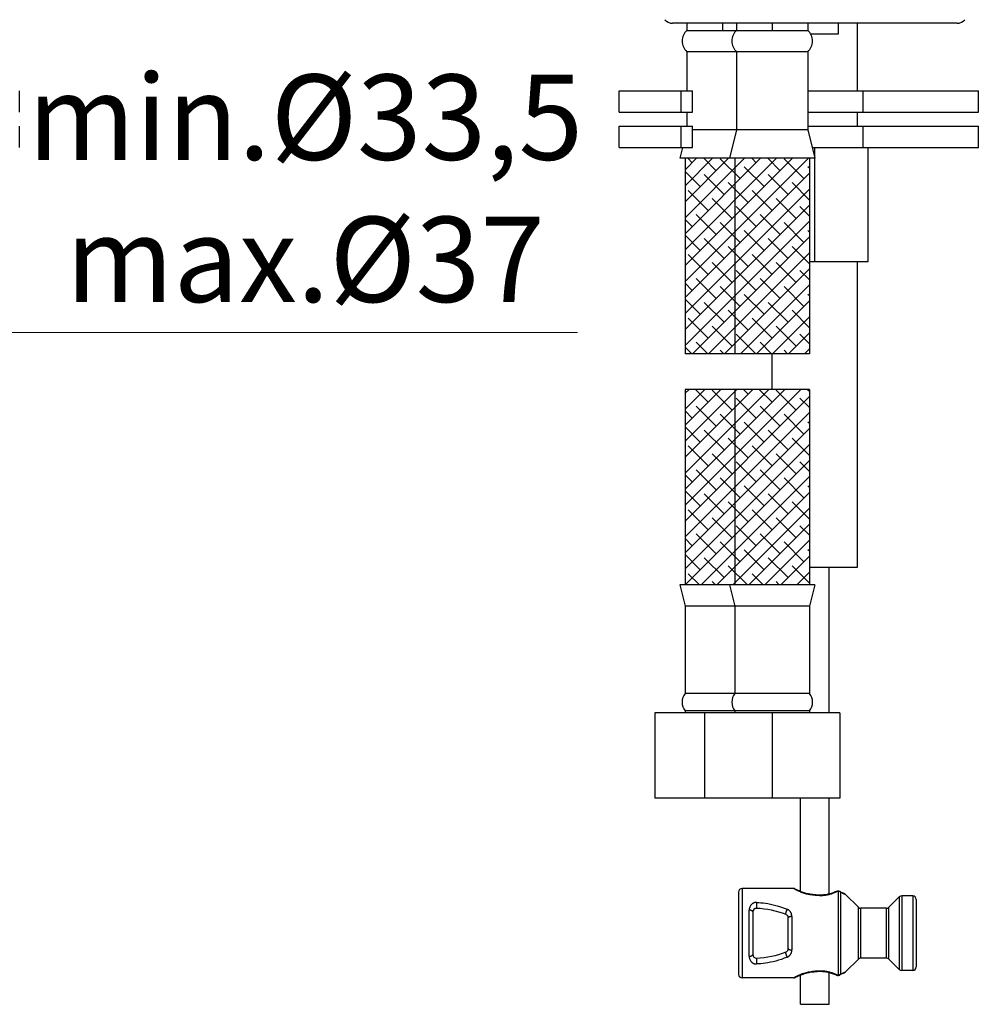
# Model space of a CAD drawing. Units: millimetres. Extents: x 2854 to 3236, y -10 to 420.
# Drawn here: x 3069 to 3204, y 59 to 197 of the extents above; entities that cross this region are included whole.
import ezdxf

# ---------------------------------------------------------------- set-up
doc = ezdxf.new("R2010")
doc.units = ezdxf.units.MM
doc.styles.get("Standard").update_dxf_attribs({"font": 'tahoma.ttf'})
doc.dimstyles.new('ISO-25', dxfattribs={"dimtxt": 12, "dimasz": 4, "dimexe": 1, "dimexo": 1.5, "dimgap": 1.5, "dimtad": 1, "dimdec": 0, "dimtxsty": 'Standard', "dimcen": 2.5, "dimclrd": 7, "dimclre": 7, "dimclrt": 7, "dimadec": 0, "dimazin": 0, "dimtfac": 1, "dimtdec": 0, "dimtmove": 0, "dimatfit": 3, "dimfxl": 1, "dimlwd": 13, "dimarcsym": 0})

# ---------------------------------------------------------------- blocks, each defined once
blk = doc.blocks.new('*D10')
at = {"color": 7, "linetype": 'Continuous', "lineweight": -2, "transparency": 16777216}
for p, q in [((3030.59, 194.53), (3030.59, 152.29)), ((3064.09, 194.37), (3064.09, 152.29))]:
    blk.add_line(p, q, dxfattribs=at)
at = {"color": 7, "linetype": 'Continuous', "lineweight": 13, "transparency": 16777216}
for p, q in [((3060.09, 153.29), (3034.59, 153.29)), ((3064.09, 153.29), (3147.24, 153.29))]:
    blk.add_line(p, q, dxfattribs=at)
at = {"color": 7, "transparency": 16777216}
for points in [[(3034.59, 153.96), (3034.59, 152.62), (3030.59, 153.29)], [(3060.09, 152.62), (3060.09, 153.96), (3064.09, 153.29)]]:
    blk.add_solid(points, dxfattribs=at)
at = {"layer": 'Defpoints', "color": 0, "transparency": 16777216}
for p in [(3030.59, 196.03), (3064.09, 195.87), (3030.59, 153.29)]:
    blk.add_point(p, dxfattribs=at)
at = {"color": 7, "transparency": 16777216, "insert": (3108.96, 172), "char_height": 12, "attachment_point": 5}
blk.add_mtext('min.%%c33,5 \\P max.%%c37', dxfattribs=at)

msp = doc.modelspace()

# ---------------------------------------------------------------- hatches: boundary and pattern name
at = {"linetype": 'Continuous'}
h = msp.add_hatch(dxfattribs=at)
h.set_pattern_fill('ANSI38', scale=0.5, style=0)
h.set_pattern_definition([(45, (2841.2213, -95.6227), (-1.122532, 1.122532), []), (135, (2841.2213, -95.6227), (-3.367596, 1.122532), [3.96875, -2.38125])])
h.paths.add_polyline_path([(3179.88, 177.77), (3169.38, 177.77), (3169.38, 150.27), (3179.88, 150.27)])
h.paths.add_polyline_path([(3169.38, 177.77), (3162.38, 177.77), (3162.38, 150.27), (3169.38, 150.27)])
h.paths.add_polyline_path([(3169.38, 145.27), (3162.38, 145.27), (3162.38, 117.77), (3169.38, 117.77)])
h.paths.add_polyline_path([(3179.88, 145.27), (3169.38, 145.27), (3169.38, 117.77), (3179.88, 117.77)])

# ---------------------------------------------------------------- linework, layer by layer
at = {"color": 7, "linetype": 'Continuous'}
for p, q in [((3200.63, 196.77), (3160.63, 196.77)), ((3162.63, 196.77), (3162.63, 195.77)), ((3167.63, 196.77), (3167.63, 195.77)), ((3169.63, 196.77), (3169.63, 195.77)), ((3174.63, 196.77), (3174.63, 195.77)), ((3179.63, 196.77), (3179.63, 195.77)), ((3183.95, 195.27), (3183.95, 196.77)), ((3186.63, 187.27), (3186.63, 196.77)), ((3162.63, 195.77), (3179.63, 195.77)), ((3180.04, 195.27), (3183.95, 195.27)), ((3162.63, 192.77), (3162.63, 187.27)), ((3179.63, 192.77), (3162.63, 192.77)), ((3169.63, 192.77), (3169.63, 181.77)), ((3179.63, 192.77), (3179.63, 181.77)), ((3068.78, 184.27), (3068.78, 187.27)), ((3153.13, 187.27), (3163.41, 187.27)), ((3153.13, 184.27), (3153.13, 187.27)), ((3161.81, 184.27), (3161.81, 187.27)), ((3163.41, 184.27), (3163.41, 187.27)), ((3179.63, 187.27), (3203.63, 187.27)), ((3187.42, 184.27), (3187.42, 187.27)), ((3203.63, 184.27), (3203.63, 187.27)), ((3153.13, 184.27), (3163.41, 184.27)), ((3162.63, 184.27), (3162.63, 182.27)), ((3179.63, 184.27), (3203.63, 184.27)), ((3186.63, 182.27), (3186.63, 184.27)), ((3068.78, 179.27), (3068.78, 182.27)), ((3153.13, 182.27), (3163.41, 182.27)), ((3153.13, 179.27), (3153.13, 182.27)), ((3161.81, 179.27), (3161.81, 182.27)), ((3163.41, 179.27), (3163.41, 182.27)), ((3179.63, 181.77), (3163.41, 181.77)), ((3169.63, 181.77), (3168.63, 177.77)), ((3179.63, 182.27), (3203.63, 182.27)), ((3179.63, 181.77), (3180.63, 177.77)), ((3187.42, 179.27), (3187.42, 182.27)), ((3203.63, 179.27), (3203.63, 182.27)), ((3153.13, 179.27), (3163.41, 179.27)), ((3162.01, 179.27), (3161.63, 177.77)), ((3180.26, 179.27), (3203.63, 179.27)), ((3180.63, 163.27), (3180.63, 179.27)), ((3188.13, 163.27), (3188.13, 179.27)), ((3180.63, 177.77), (3161.63, 177.77)), ((3162.38, 177.77), (3162.38, 150.27)), ((3169.38, 177.77), (3169.38, 150.27)), ((3179.88, 177.77), (3179.88, 150.27)), ((3179.88, 163.27), (3188.13, 163.27)), ((3186.63, 120.27), (3186.63, 163.27)), ((3179.88, 150.27), (3162.38, 150.27)), ((3174.63, 145.27), (3174.63, 150.27)), ((3162.38, 145.27), (3162.38, 117.77)), ((3179.88, 145.27), (3162.38, 145.27)), ((3169.38, 145.27), (3169.38, 117.77)), ((3179.88, 145.27), (3179.88, 117.77)), ((3179.88, 120.27), (3186.63, 120.27)), ((3182.63, 99.77), (3182.63, 120.27)), ((3161.63, 117.77), (3162.38, 114.77)), ((3180.63, 117.77), (3161.63, 117.77)), ((3168.63, 117.77), (3169.38, 114.77)), ((3180.63, 117.77), (3179.88, 114.77)), ((3162.38, 114.77), (3162.38, 102.51)), ((3179.88, 114.77), (3162.38, 114.77)), ((3169.38, 114.77), (3169.38, 102.51)), ((3179.88, 114.77), (3179.88, 102.51)), ((3179.88, 102.51), (3162.38, 102.51)), ((3158.13, 99.77), (3158.13, 87.77)), ((3184.13, 99.77), (3158.13, 99.77)), ((3179.88, 100.03), (3162.38, 100.03)), ((3162.38, 100.03), (3162.38, 99.77)), ((3165.13, 99.77), (3165.13, 87.77)), ((3169.38, 100.03), (3169.38, 99.77)), ((3174.63, 99.77), (3174.63, 87.77)), ((3179.88, 100.03), (3179.88, 99.77)), ((3184.13, 99.77), (3184.13, 87.77)), ((3184.13, 87.77), (3158.13, 87.77)), ((3178.63, 74.63), (3178.63, 87.77)), ((3182.63, 74.28), (3182.63, 87.77)), ((3170.4, 75.06), (3170.4, 62.48)), ((3177.62, 75.06), (3170.4, 75.06)), ((3177.66, 75.03), (3177.61, 75.06)), ((3177.62, 75.06), (3177.61, 75.06)), ((3177.87, 74.92), (3177.8, 74.95)), ((3177.88, 74.98), (3177.84, 75)), ((3177.97, 74.94), (3177.88, 74.98)), ((3178.02, 74.91), (3177.96, 74.94)), ((3178.09, 74.88), (3178.02, 74.91)), ((3178.17, 74.84), (3178.09, 74.88)), ((3178.25, 74.8), (3178.16, 74.84)), ((3178.35, 74.75), (3178.25, 74.8)), ((3169.9, 74.56), (3169.9, 62.98)), ((3178.46, 74.71), (3178.35, 74.76)), ((3178.57, 74.66), (3178.45, 74.71)), ((3178.7, 74.61), (3178.57, 74.66)), ((3181.46, 74.05), (3181.46, 74.13)), ((3183.7, 74.66), (3183.71, 74.67)), ((3183.9, 74.68), (3183.8, 74.63)), ((3183.9, 74.68), (3183.9, 62.86)), ((3184.16, 74.63), (3184.16, 74.63)), ((3184.22, 74.6), (3184.17, 74.63)), ((3184.26, 74.54), (3184.26, 63)), ((3186.75, 72.42), (3184.96, 74.21)), ((3192.5, 73.87), (3191.05, 72.42)), ((3192.5, 73.87), (3192.5, 63.67)), ((3192.86, 74.02), (3192.86, 63.52)), ((3194.4, 74.02), (3192.86, 74.02)), ((3194.4, 74.02), (3194.4, 63.52)), ((3194.9, 73.52), (3194.9, 64.02)), ((3172.42, 72.65), (3172.41, 72.56)), ((3172.42, 72.75), (3172.42, 72.65)), ((3186.75, 65.12), (3186.75, 72.42)), ((3190.69, 72.27), (3187.11, 72.27)), ((3187.11, 65.27), (3187.11, 72.27)), ((3190.69, 65.27), (3190.69, 72.27)), ((3191.05, 65.12), (3191.05, 72.42)), ((3171.4, 65.52), (3171.4, 72.02)), ((3171.9, 71.76), (3171.9, 65.78)), ((3176.9, 66.61), (3176.9, 70.93)), ((3177.4, 71.12), (3177.4, 66.42)), ((3190.69, 65.27), (3187.11, 65.27)), ((3192.5, 63.67), (3191.05, 65.12)), ((3172.42, 64.84), (3172.42, 64.74)), ((3172.42, 64.74), (3172.43, 64.64)), ((3172.43, 64.64), (3172.43, 64.55)), ((3177.62, 62.48), (3170.4, 62.48)), ((3177.61, 62.48), (3177.66, 62.51)), ((3177.61, 62.48), (3177.62, 62.48)), ((3177.84, 62.54), (3177.88, 62.56)), ((3177.88, 62.56), (3177.97, 62.6)), ((3177.92, 62.58), (3177.96, 62.6)), ((3177.96, 62.6), (3178.02, 62.63)), ((3178.02, 62.63), (3178.09, 62.66)), ((3178.09, 62.66), (3178.17, 62.7)), ((3178.16, 62.7), (3178.25, 62.74)), ((3178.25, 62.74), (3178.35, 62.78)), ((3178.46, 62.83), (3178.57, 62.88)), ((3178.63, 58.77), (3178.63, 62.91)), ((3181.46, 63.49), (3181.46, 63.41)), ((3182.63, 58.77), (3182.63, 63.26)), ((3184.16, 62.91), (3184.23, 62.94)), ((3184.16, 62.91), (3184.16, 62.91)), ((3184.22, 62.94), (3184.31, 62.99)), ((3184.76, 63.21), (3184.79, 63.22)), ((3194.4, 63.52), (3192.86, 63.52)), ((3178.63, 58.77), (3182.63, 58.77))]:
    msp.add_line(p, q, dxfattribs=at)
for points in [[(3177.84, 75), (3177.8, 75.02), (3177.76, 75.04), (3177.71, 75.05), (3177.67, 75.06), (3177.62, 75.06)], [(3177.8, 74.95), (3177.7, 75.01), (3177.66, 75.03)], [(3179.73, 74.22), (3179.59, 74.25), (3179.45, 74.28), (3179.31, 74.32), (3179.16, 74.37), (3179.02, 74.41), (3178.87, 74.46), (3178.73, 74.52), (3178.6, 74.57), (3178.47, 74.63), (3178.34, 74.68), (3178.23, 74.74), (3178.13, 74.79), (3178.03, 74.83), (3177.94, 74.88), (3177.87, 74.92)], [(3179.82, 74.28), (3179.72, 74.3), (3179.57, 74.33), (3179.42, 74.37), (3179.27, 74.41), (3179.12, 74.46), (3178.97, 74.51), (3178.83, 74.56), (3178.7, 74.61)], [(3179.73, 74.22), (3179.75, 74.24), (3179.77, 74.26), (3179.78, 74.27), (3179.8, 74.28), (3179.81, 74.28), (3179.82, 74.28)], [(3181.46, 74.05), (3181.27, 74.05), (3181.08, 74.06), (3180.89, 74.07), (3180.7, 74.08), (3180.51, 74.1), (3180.32, 74.13), (3180.13, 74.15), (3179.93, 74.19), (3179.73, 74.22)], [(3181.46, 74.13), (3181.33, 74.13), (3181.14, 74.13), (3180.95, 74.14), (3180.76, 74.16), (3180.56, 74.17), (3180.37, 74.2), (3180.17, 74.22), (3179.97, 74.25), (3179.82, 74.28)], [(3183.7, 74.66), (3183.62, 74.63), (3183.5, 74.58), (3183.37, 74.52), (3183.23, 74.47), (3183.08, 74.42), (3182.93, 74.37), (3182.78, 74.32), (3182.63, 74.28), (3182.47, 74.24), (3182.32, 74.21), (3182.16, 74.18), (3182.01, 74.16), (3181.86, 74.15), (3181.71, 74.13), (3181.56, 74.13), (3181.46, 74.13)], [(3183.8, 74.63), (3183.69, 74.58), (3183.59, 74.53), (3183.47, 74.48), (3183.36, 74.44), (3183.25, 74.39), (3183.13, 74.35), (3183.02, 74.31), (3182.91, 74.28), (3182.79, 74.24), (3182.69, 74.21), (3182.58, 74.19), (3182.47, 74.16), (3182.37, 74.14), (3182.27, 74.12), (3182.17, 74.1), (3182.08, 74.09), (3181.98, 74.08), (3181.89, 74.07), (3181.8, 74.06), (3181.71, 74.05), (3181.63, 74.05), (3181.54, 74.05), (3181.46, 74.05)], [(3183.7, 74.66), (3183.74, 74.68), (3183.78, 74.69)], [(3183.71, 74.67), (3183.74, 74.68), (3183.77, 74.69), (3183.8, 74.69), (3183.83, 74.69), (3183.87, 74.68), (3183.9, 74.68)], [(3183.78, 74.69), (3183.83, 74.7), (3183.87, 74.71)], [(3183.87, 74.71), (3183.92, 74.71), (3183.97, 74.7), (3184.02, 74.69), (3184.06, 74.68), (3184.1, 74.67), (3184.14, 74.65), (3184.16, 74.63)], [(3184.26, 74.54), (3184.25, 74.55), (3184.24, 74.55), (3184.23, 74.56), (3184.22, 74.57), (3184.21, 74.57), (3184.21, 74.58), (3184.2, 74.59), (3184.19, 74.59), (3184.18, 74.6), (3184.17, 74.6), (3184.16, 74.61), (3184.15, 74.61), (3184.14, 74.62), (3184.13, 74.62), (3184.12, 74.63), (3184.11, 74.63), (3184.1, 74.64), (3184.09, 74.64), (3184.08, 74.65), (3184.07, 74.65), (3184.06, 74.65), (3184.05, 74.66), (3184.04, 74.66), (3184.03, 74.66), (3184.02, 74.66), (3184.01, 74.67), (3184, 74.67), (3183.99, 74.67), (3183.98, 74.67), (3183.97, 74.67), (3183.96, 74.67), (3183.94, 74.68), (3183.93, 74.68), (3183.92, 74.68), (3183.91, 74.68), (3183.9, 74.68)], [(3184.26, 74.54), (3184.24, 74.57), (3184.21, 74.6), (3184.18, 74.62), (3184.16, 74.63)], [(3184.31, 74.55), (3184.22, 74.6), (3184.16, 74.63)], [(3184.72, 74.3), (3184.67, 74.32), (3184.62, 74.35), (3184.56, 74.37), (3184.5, 74.4), (3184.44, 74.43), (3184.38, 74.47), (3184.32, 74.5), (3184.26, 74.54)], [(3184.79, 74.32), (3184.76, 74.33), (3184.74, 74.34), (3184.7, 74.36), (3184.65, 74.37), (3184.6, 74.4), (3184.53, 74.43), (3184.46, 74.46), (3184.39, 74.5), (3184.31, 74.55)], [(3184.96, 74.21), (3184.96, 74.21), (3184.95, 74.21), (3184.94, 74.21), (3184.92, 74.22), (3184.9, 74.23), (3184.87, 74.24), (3184.84, 74.25), (3184.81, 74.26), (3184.76, 74.28), (3184.72, 74.3)], [(3184.96, 74.21), (3184.94, 74.23), (3184.91, 74.25), (3184.89, 74.27), (3184.87, 74.28), (3184.84, 74.3), (3184.81, 74.31), (3184.79, 74.32)], [(3172.44, 73.1), (3172.39, 73.1), (3172.34, 73.1), (3172.3, 73.1), (3172.25, 73.09), (3172.2, 73.08), (3172.15, 73.07), (3172.1, 73.05), (3172.05, 73.04), (3172, 73.01), (3171.95, 72.99), (3171.9, 72.96), (3171.86, 72.93), (3171.81, 72.9), (3171.76, 72.86), (3171.72, 72.82), (3171.68, 72.77), (3171.64, 72.72), (3171.6, 72.67), (3171.56, 72.61), (3171.53, 72.55), (3171.5, 72.48), (3171.47, 72.41), (3171.44, 72.34), (3171.42, 72.26), (3171.41, 72.18), (3171.4, 72.1), (3171.4, 72.02)], [(3172.41, 72.56), (3172.41, 72.52), (3172.41, 72.48), (3172.41, 72.44), (3172.41, 72.4), (3172.41, 72.37), (3172.41, 72.34), (3172.41, 72.32), (3172.41, 72.3), (3172.41, 72.28), (3172.42, 72.27), (3172.42, 72.26), (3172.42, 72.26)], [(3172.43, 72.89), (3172.42, 72.85), (3172.42, 72.75)], [(3172.44, 73.1), (3172.44, 73.07), (3172.43, 73.03), (3172.43, 72.99), (3172.43, 72.89)], [(3172.44, 73.1), (3172.74, 73.09), (3173.05, 73.06), (3173.37, 73.03), (3173.7, 72.98), (3174.04, 72.93), (3174.4, 72.86), (3174.76, 72.78), (3175.14, 72.69), (3175.53, 72.57), (3175.93, 72.44), (3176.34, 72.3), (3176.76, 72.13)], [(3176.58, 71.4), (3176.57, 71.4), (3176.56, 71.41), (3176.56, 71.42), (3176.55, 71.44), (3176.55, 71.46), (3176.55, 71.48), (3176.55, 71.51), (3176.55, 71.53), (3176.56, 71.56), (3176.56, 71.6), (3176.57, 71.63), (3176.58, 71.67), (3176.59, 71.7), (3176.6, 71.74), (3176.61, 71.78), (3176.63, 71.82), (3176.64, 71.86), (3176.65, 71.9), (3176.67, 71.94), (3176.69, 71.98), (3176.7, 72.02), (3176.72, 72.06), (3176.74, 72.1), (3176.76, 72.13)], [(3177.4, 71.12), (3177.4, 71.16), (3177.4, 71.21), (3177.39, 71.26), (3177.38, 71.31), (3177.37, 71.36), (3177.36, 71.41), (3177.35, 71.47), (3177.33, 71.52), (3177.31, 71.57), (3177.28, 71.62), (3177.26, 71.67), (3177.23, 71.72), (3177.2, 71.77), (3177.16, 71.82), (3177.13, 71.86), (3177.09, 71.9), (3177.05, 71.94), (3177.01, 71.98), (3176.97, 72.01), (3176.93, 72.04), (3176.89, 72.07), (3176.84, 72.09), (3176.8, 72.11), (3176.76, 72.13)], [(3171.9, 71.76), (3171.9, 71.78), (3171.89, 71.8), (3171.88, 71.83), (3171.87, 71.85), (3171.85, 71.87), (3171.83, 71.89), (3171.81, 71.91), (3171.78, 71.93), (3171.75, 71.94), (3171.72, 71.96), (3171.69, 71.97), (3171.65, 71.98), (3171.61, 71.99), (3171.57, 72), (3171.53, 72.01), (3171.49, 72.01), (3171.44, 72.02), (3171.4, 72.02)], [(3177.4, 71.12), (3177.36, 71.12), (3177.31, 71.12), (3177.27, 71.11), (3177.23, 71.11), (3177.19, 71.1), (3177.15, 71.09), (3177.11, 71.08), (3177.08, 71.07), (3177.05, 71.06), (3177.02, 71.05), (3176.99, 71.04), (3176.97, 71.03), (3176.95, 71.01), (3176.93, 71), (3176.92, 70.98), (3176.91, 70.96), (3176.9, 70.95), (3176.9, 70.93)], [(3176.9, 66.61), (3176.9, 66.59), (3176.91, 66.58), (3176.92, 66.56), (3176.93, 66.54), (3176.95, 66.53), (3176.97, 66.51), (3176.99, 66.5), (3177.02, 66.49), (3177.05, 66.48), (3177.08, 66.46), (3177.11, 66.45), (3177.15, 66.45), (3177.19, 66.44), (3177.23, 66.43), (3177.27, 66.43), (3177.31, 66.42), (3177.36, 66.42), (3177.4, 66.42)], [(3171.4, 65.52), (3171.44, 65.52), (3171.49, 65.53), (3171.53, 65.53), (3171.57, 65.54), (3171.61, 65.55), (3171.65, 65.56), (3171.69, 65.57), (3171.72, 65.58), (3171.75, 65.6), (3171.78, 65.61), (3171.81, 65.63), (3171.83, 65.65), (3171.85, 65.67), (3171.87, 65.69), (3171.88, 65.71), (3171.89, 65.73), (3171.9, 65.76), (3171.9, 65.78)], [(3171.4, 65.52), (3171.4, 65.44), (3171.41, 65.36), (3171.42, 65.28), (3171.44, 65.2), (3171.47, 65.13), (3171.5, 65.05), (3171.53, 64.99), (3171.56, 64.93), (3171.6, 64.87), (3171.64, 64.82), (3171.68, 64.77), (3171.72, 64.72), (3171.76, 64.68), (3171.81, 64.64), (3171.86, 64.61), (3171.9, 64.58), (3171.95, 64.55), (3172, 64.52), (3172.05, 64.5), (3172.1, 64.48), (3172.15, 64.47), (3172.2, 64.46), (3172.25, 64.45), (3172.3, 64.44), (3172.35, 64.44), (3172.39, 64.44), (3172.44, 64.44)], [(3172.42, 65.28), (3172.42, 65.28), (3172.42, 65.27), (3172.41, 65.26), (3172.41, 65.24), (3172.41, 65.22), (3172.41, 65.2), (3172.41, 65.17), (3172.41, 65.14), (3172.41, 65.1), (3172.41, 65.06), (3172.41, 65.02), (3172.41, 64.98), (3172.41, 64.93), (3172.42, 64.84)], [(3176.76, 65.41), (3176.34, 65.24), (3175.93, 65.09), (3175.53, 64.97), (3175.14, 64.85), (3174.76, 64.76), (3174.4, 64.68), (3174.04, 64.61), (3173.7, 64.56), (3173.37, 64.51), (3173.05, 64.48), (3172.74, 64.45), (3172.44, 64.44)], [(3176.76, 65.41), (3176.74, 65.44), (3176.72, 65.48), (3176.7, 65.52), (3176.69, 65.56), (3176.67, 65.59), (3176.65, 65.64), (3176.64, 65.68), (3176.63, 65.72), (3176.61, 65.76), (3176.6, 65.8), (3176.59, 65.84), (3176.58, 65.87), (3176.57, 65.91), (3176.56, 65.94), (3176.56, 65.98), (3176.55, 66.01), (3176.55, 66.03), (3176.55, 66.06), (3176.55, 66.08), (3176.55, 66.1), (3176.56, 66.12), (3176.56, 66.13), (3176.57, 66.14), (3176.58, 66.14)], [(3176.76, 65.41), (3176.8, 65.42), (3176.83, 65.44), (3176.87, 65.46), (3176.91, 65.49), (3176.95, 65.51), (3176.98, 65.54), (3177.02, 65.57), (3177.06, 65.6), (3177.09, 65.64), (3177.13, 65.68), (3177.16, 65.71), (3177.19, 65.75), (3177.22, 65.8), (3177.24, 65.84), (3177.27, 65.88), (3177.29, 65.93), (3177.31, 65.98), (3177.33, 66.02), (3177.34, 66.07), (3177.36, 66.12), (3177.37, 66.16), (3177.38, 66.21), (3177.39, 66.25), (3177.39, 66.3), (3177.4, 66.34), (3177.4, 66.38), (3177.4, 66.42)], [(3184.79, 63.22), (3184.81, 63.23), (3184.84, 63.24), (3184.87, 63.26), (3184.89, 63.27), (3184.91, 63.29), (3184.94, 63.31), (3184.96, 63.33), (3186.75, 65.12)], [(3172.43, 64.55), (3172.43, 64.51), (3172.44, 64.47), (3172.44, 64.44)], [(3177.62, 62.48), (3177.67, 62.48), (3177.71, 62.49), (3177.76, 62.5), (3177.8, 62.52), (3177.84, 62.54)], [(3177.66, 62.51), (3177.75, 62.56), (3177.8, 62.59)], [(3177.8, 62.59), (3177.87, 62.62), (3177.94, 62.66), (3178.03, 62.71), (3178.13, 62.75), (3178.23, 62.8), (3178.35, 62.86), (3178.47, 62.91), (3178.6, 62.97), (3178.73, 63.02), (3178.87, 63.08), (3179.02, 63.13), (3179.16, 63.17), (3179.31, 63.22), (3179.45, 63.26), (3179.59, 63.29), (3179.73, 63.32)], [(3178.35, 62.78), (3178.46, 62.83), (3178.57, 62.88)], [(3178.57, 62.88), (3178.7, 62.93), (3178.83, 62.98), (3178.97, 63.03), (3179.11, 63.08), (3179.26, 63.13), (3179.41, 63.17), (3179.56, 63.21), (3179.71, 63.24), (3179.82, 63.26)], [(3179.73, 63.32), (3179.93, 63.35), (3180.13, 63.39), (3180.32, 63.41), (3180.51, 63.44), (3180.7, 63.46), (3180.89, 63.47), (3181.08, 63.48), (3181.27, 63.49), (3181.46, 63.49)], [(3179.73, 63.32), (3179.75, 63.3), (3179.77, 63.28), (3179.78, 63.27), (3179.8, 63.26), (3179.81, 63.26), (3179.82, 63.26)], [(3179.82, 63.26), (3179.97, 63.28), (3180.17, 63.32), (3180.36, 63.34), (3180.56, 63.36), (3180.75, 63.38), (3180.94, 63.4), (3181.13, 63.41), (3181.32, 63.41), (3181.46, 63.41)], [(3181.46, 63.49), (3181.54, 63.49), (3181.63, 63.49), (3181.71, 63.48), (3181.8, 63.48), (3181.89, 63.47), (3181.98, 63.46), (3182.08, 63.45), (3182.17, 63.44), (3182.27, 63.42), (3182.37, 63.4), (3182.47, 63.38), (3182.58, 63.35), (3182.69, 63.33), (3182.79, 63.3), (3182.91, 63.26), (3183.02, 63.23), (3183.13, 63.19), (3183.25, 63.15), (3183.36, 63.1), (3183.47, 63.06), (3183.58, 63.01), (3183.69, 62.96)], [(3181.46, 63.41), (3181.56, 63.41), (3181.7, 63.4), (3181.85, 63.39), (3182, 63.38), (3182.16, 63.36), (3182.31, 63.33), (3182.47, 63.3), (3182.62, 63.26), (3182.78, 63.22), (3182.93, 63.17), (3183.08, 63.12), (3183.23, 63.07), (3183.37, 63.02), (3183.5, 62.96), (3183.62, 62.91), (3183.7, 62.88)], [(3183.69, 62.96), (3183.8, 62.91), (3183.9, 62.86)], [(3183.7, 62.88), (3183.74, 62.86), (3183.78, 62.85), (3183.83, 62.84), (3183.87, 62.83)], [(3183.74, 62.86), (3183.71, 62.87), (3183.7, 62.88)], [(3183.9, 62.86), (3183.87, 62.86), (3183.83, 62.85), (3183.8, 62.85), (3183.77, 62.85), (3183.74, 62.86)], [(3183.87, 62.83), (3183.92, 62.83), (3183.97, 62.84), (3184.02, 62.85), (3184.06, 62.86), (3184.1, 62.87), (3184.14, 62.89), (3184.16, 62.91)], [(3184.26, 63), (3184.25, 62.99), (3184.24, 62.99), (3184.23, 62.98), (3184.22, 62.97), (3184.21, 62.97), (3184.21, 62.96), (3184.2, 62.95), (3184.19, 62.95), (3184.18, 62.94), (3184.17, 62.94), (3184.16, 62.93), (3184.15, 62.93), (3184.14, 62.92), (3184.13, 62.92), (3184.12, 62.91), (3184.11, 62.91), (3184.1, 62.9), (3184.09, 62.9), (3184.08, 62.89), (3184.07, 62.89), (3184.06, 62.89), (3184.05, 62.88), (3184.04, 62.88), (3184.03, 62.88), (3184.02, 62.88), (3184.01, 62.87), (3184, 62.87), (3183.99, 62.87), (3183.98, 62.87), (3183.97, 62.87), (3183.96, 62.87), (3183.94, 62.86), (3183.93, 62.86), (3183.92, 62.86), (3183.91, 62.86), (3183.9, 62.86)], [(3184.26, 63), (3184.24, 62.97), (3184.21, 62.94), (3184.18, 62.92), (3184.16, 62.91)], [(3184.26, 63), (3184.32, 63.04), (3184.38, 63.07), (3184.44, 63.11), (3184.5, 63.14), (3184.56, 63.17), (3184.62, 63.19), (3184.67, 63.22), (3184.72, 63.24)], [(3184.31, 62.99), (3184.39, 63.04), (3184.46, 63.08), (3184.53, 63.11), (3184.6, 63.14), (3184.65, 63.16), (3184.7, 63.18), (3184.74, 63.2), (3184.76, 63.21)], [(3184.72, 63.24), (3184.76, 63.26), (3184.8, 63.27), (3184.84, 63.29), (3184.87, 63.3), (3184.9, 63.31), (3184.92, 63.32), (3184.94, 63.33), (3184.95, 63.33), (3184.96, 63.33), (3184.96, 63.33)]]:
    msp.add_lwpolyline(points, dxfattribs=at)
for centre, radius, start, end in [((3160.63, 198.27), 1.5, 221.8563, 270), ((3200.63, 198.27), 1.5, 270, 318.1437), ((3163.96, 194.27), 2, 131.4096, 228.5904), ((3170.96, 194.27), 2, 131.4096, 228.5904), ((3178.31, 194.27), 2, 311.4096, 48.5904), ((3163.96, 101.27), 2, 141.8539, 218.1461), ((3170.96, 101.27), 2, 141.8539, 218.1461), ((3178.31, 101.27), 2, 321.8539, 38.1461), ((3170.4, 74.56), 0.5, 90, 180), ((3192.86, 73.52), 0.5, 90, 135), ((3194.4, 73.52), 0.5, 0, 90), ((3172.4, 71.76), 0.5, 87.7076, 180), ((3171.9, 59.27), 13, 68.8998, 87.7076), ((3187.11, 72.77), 0.5, 225, 270), ((3190.69, 72.77), 0.5, 270, 315), ((3176.4, 70.93), 0.5, 0, 68.8998), ((3176.4, 66.61), 0.5, 291.1002, 0), ((3172.4, 65.78), 0.5, 180, 272.2924), ((3171.9, 78.27), 13, 272.2924, 291.1002), ((3187.11, 64.77), 0.5, 90, 135), ((3190.69, 64.77), 0.5, 45, 90), ((3194.4, 64.02), 0.5, 270, 0), ((3170.4, 62.98), 0.5, 180, 270), ((3192.86, 64.02), 0.5, 225, 270)]:
    msp.add_arc(centre, radius, start, end, dxfattribs=at)

# ---------------------------------------------------------------- dimensions: what is measured, and where the dimension line sits
dim = msp.add_linear_dim(base=(3030.59, 153.29), p1=(3064.09, 195.87), p2=(3030.59, 196.03), text='min.%%c33,5 \\P max.%%c37', dimstyle='ISO-25', override={"dimdec": 1}, dxfattribs=at)
dim.commit()
dim.dimension.update_dxf_attribs({"geometry": '*D10', "text_midpoint": (3108.96, 153.29), "dimtype": 160})

doc.saveas('drawing.dxf')
